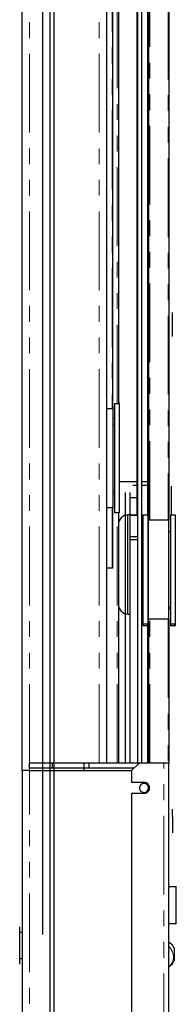
# Model space of a CAD drawing. Units: inches. Extents: x -1 to 417, y 4 to 299.
# Drawn here: x 274 to 276, y 189 to 204 of the extents above; entities that cross this region are included whole.
import ezdxf

# ---------------------------------------------------------------- set-up
doc = ezdxf.new("R2010")
doc.units = ezdxf.units.IN
doc.header["$MEASUREMENT"] = 0
doc.linetypes.add('PHANTOM', pattern=[2.5, 1.25, -0.25, 0.25, -0.25, 0.25, -0.25])

msp = doc.modelspace()

# ---------------------------------------------------------------- linework, layer by layer
at = {"color": 7, "linetype": 'PHANTOM', "lineweight": 0}
for p, q in [((275.85254, 222.11542), (275.85254, 196.37982)), ((275.56121, 196.37982), (275.56121, 217.42014)), ((273.65963, 192.52155), (273.65963, 214.95951)), ((274.76199, 192.52155), (274.76199, 214.95951)), ((274.96672, 207.86966), (274.96672, 198.14526)), ((275.04546, 198.224), (275.04546, 207.79092)), ((274.96672, 196.57045), (274.96672, 195.61935)), ((275.04546, 192.52155), (275.04546, 196.49171)), ((275.56121, 192.52155), (275.56121, 194.80501)), ((275.85254, 194.80501), (275.85254, 192.52155)), ((275.95491, 194.69795), (275.95491, 194.72627)), ((273.65963, 192.40344), (273.65963, 192.44281)), ((273.65963, 186.70523), (273.65963, 192.40344)), ((275.78562, 175.43494), (275.78562, 192.52155))]:
    msp.add_line(p, q, dxfattribs=at)
at = {"color": 7, "linetype": 'Continuous', "lineweight": 30}
for p, q in [((275.86436, 222.11542), (275.86436, 196.37982)), ((275.36042, 196.45856), (275.36042, 217.42014)), ((275.3742, 192.52155), (275.3742, 217.42014)), ((275.43325, 217.42014), (275.43325, 192.52155)), ((275.53365, 196.44732), (275.53365, 217.42014)), ((275.54939, 196.37982), (275.54939, 217.42014)), ((274.8801, 192.52155), (274.8801, 215.07762)), ((273.54152, 192.40522), (273.54152, 209.61269)), ((274.04132, 209.61268), (274.04142, 173.6127)), ((273.97952, 209.55273), (273.97952, 173.67264)), ((274.97853, 198.14526), (274.97853, 207.86966)), ((275.06514, 207.79092), (275.06514, 198.224)), ((275.92341, 199.5678), (275.92341, 199.66672)), ((275.92341, 199.2888), (275.92341, 199.5678)), ((274.97853, 198.18119), (274.98116, 198.18119)), ((274.98116, 198.14526), (274.98116, 198.18119)), ((275.00248, 198.224), (275.07695, 198.224)), ((275.00248, 198.224), (275.00248, 197.35785)), ((275.07695, 198.23261), (275.07695, 198.25201)), ((275.07695, 198.224), (275.07695, 196.49171)), ((274.8801, 198.14526), (274.98116, 198.14526)), ((274.98116, 197.35785), (274.98116, 198.14526)), ((274.98116, 197.99419), (275.00248, 197.99419)), ((274.98116, 197.88738), (274.99821, 197.88738)), ((274.98116, 196.57045), (274.98116, 197.35785)), ((275.00248, 197.35785), (275.00248, 196.49171)), ((275.07695, 196.99005), (275.3742, 196.99005)), ((275.29349, 196.931), (275.3742, 196.931)), ((275.43325, 196.99005), (275.54939, 196.99005)), ((275.43325, 196.931), (275.54939, 196.931)), ((274.99821, 196.82833), (274.98116, 196.82833)), ((275.00248, 196.7934), (274.98116, 196.7934)), ((275.17538, 192.52155), (275.17538, 196.81289)), ((275.25412, 196.73415), (275.25412, 196.81289)), ((275.90373, 196.91131), (275.90373, 196.45856)), ((275.25412, 196.5373), (275.25412, 196.73415)), ((275.25412, 196.73415), (275.3742, 196.73415)), ((274.98116, 196.57045), (274.8801, 196.57045)), ((274.97853, 195.61935), (274.97853, 196.57045)), ((275.07695, 196.49171), (275.00248, 196.49171)), ((275.06514, 196.49171), (275.06514, 192.52155)), ((275.21475, 194.88526), (275.21475, 196.45706)), ((275.24231, 196.45856), (275.22262, 196.45856)), ((275.25412, 196.45856), (275.25412, 196.5373)), ((275.25412, 196.06486), (275.25412, 196.45856)), ((275.25412, 196.45856), (275.3742, 196.45856)), ((275.45097, 196.45856), (275.53266, 196.45856)), ((275.45097, 196.45856), (275.45097, 194.72627)), ((275.53266, 196.45856), (275.53955, 196.37982)), ((275.53266, 196.45856), (275.53266, 195.59242)), ((275.8883, 196.45856), (275.96278, 196.45856)), ((275.8883, 196.45856), (275.8883, 194.72627)), ((275.96278, 196.45856), (275.96278, 194.72627)), ((275.25412, 196.45462), (275.3742, 196.45462)), ((275.53955, 196.37982), (275.86698, 196.37982)), ((275.53955, 196.37982), (275.53955, 195.59242)), ((275.86698, 194.80501), (275.86698, 196.37982)), ((275.86698, 196.19281), (275.8883, 196.19281)), ((275.3742, 196.10816), (275.25412, 196.10816)), ((275.3742, 196.06486), (275.25412, 196.06486)), ((275.25412, 192.52155), (275.25412, 196.06486)), ((274.8801, 195.61935), (274.96672, 195.61935)), ((274.96672, 195.61935), (274.97853, 195.61935)), ((275.53266, 195.59242), (275.53266, 194.72627)), ((275.53955, 195.59242), (275.53955, 194.80501)), ((275.8883, 194.99202), (275.86698, 194.99202)), ((275.8883, 194.9637), (275.86698, 194.9637)), ((275.22262, 194.88375), (275.24231, 194.88375)), ((275.24231, 194.88375), (275.25412, 194.88601)), ((275.53955, 194.80501), (275.53266, 194.72627)), ((275.53955, 194.77669), (275.53266, 194.69795)), ((275.86698, 194.80501), (275.53955, 194.80501)), ((275.53955, 194.77669), (275.53955, 194.80501)), ((275.54939, 194.77669), (275.53955, 194.77669)), ((275.54939, 192.52155), (275.54939, 194.80501)), ((275.86436, 194.80501), (275.86436, 192.52155)), ((275.86698, 194.77669), (275.86436, 194.77669)), ((275.86698, 194.77669), (275.86698, 194.80501)), ((275.45097, 194.72627), (275.45097, 194.69795)), ((275.53266, 194.72627), (275.45097, 194.72627)), ((275.53266, 194.69795), (275.45097, 194.69795)), ((275.53266, 194.69795), (275.53266, 194.72627)), ((275.53365, 192.52155), (275.53365, 194.70919)), ((275.96278, 194.72627), (275.8883, 194.72627)), ((275.8883, 194.72627), (275.8883, 194.69795)), ((275.95491, 194.69795), (275.8883, 194.69795)), ((275.96278, 194.72627), (275.96278, 194.70582)), ((273.65963, 192.40344), (273.54152, 192.40344)), ((273.54152, 192.40344), (273.54152, 186.70523)), ((273.65963, 192.44281), (273.65963, 192.52155)), ((275.39191, 192.52155), (273.65963, 192.52155)), ((275.31317, 192.44281), (273.65963, 192.44281)), ((273.65963, 192.40344), (275.2738, 192.40344)), ((274.01396, 192.52155), (274.01396, 192.44281)), ((274.52577, 192.40344), (274.52577, 192.52155)), ((274.60451, 192.44281), (274.60451, 192.52155)), ((275.39191, 192.52155), (275.2738, 192.40344)), ((275.2738, 192.40344), (275.2738, 192.21643)), ((275.78562, 192.52155), (275.39191, 192.52155)), ((275.86436, 192.52155), (275.78562, 192.52155)), ((275.86436, 175.43494), (275.86436, 192.52155)), ((275.2738, 192.21643), (275.47065, 192.21643)), ((275.47065, 192.03927), (275.2738, 192.03927)), ((275.2738, 192.03927), (275.2738, 176.70462)), ((275.92341, 191.67607), (275.92341, 191.79311)), ((275.92341, 191.67607), (275.92341, 191.41386)), ((275.86436, 190.87722), (275.86436, 191.42688)), ((275.86436, 190.56325), (275.98247, 190.56325)), ((275.98247, 189.9727), (275.98247, 190.56325)), ((273.50215, 189.84045), (273.50215, 189.92313)), ((275.98247, 189.9727), (275.86436, 189.9727)), ((273.50215, 189.41525), (273.50215, 189.84045)), ((273.50215, 189.84045), (273.54152, 189.84045)), ((275.95097, 189.58946), (275.95097, 189.58679)), ((275.95097, 189.58679), (275.95097, 189.38277)), ((273.50215, 189.33258), (273.50215, 189.41525)), ((273.54152, 189.41525), (273.50215, 189.41525)), ((275.87069, 189.2968), (275.86436, 189.29315))]:
    msp.add_line(p, q, dxfattribs=at)
msp.add_line((273.86436, 213.86269), (273.86436, 189.80434))
for centre, radius, start, end in [((275.22262, 196.30108), 0.15748, 89.999994, 180), ((275.22262, 195.04124), 0.15748, 180, 270.000006), ((275.95491, 194.70582), 0.00787, 270, 0), ((275.47065, 192.12785), 0.07087, 90.003397, 180), ((275.47065, 192.12785), 0.07087, 180, 270.003392), ((275.47459, 192.13143), 0.06703, 356.933947, 96.311816), ((275.47065, 192.12785), 0.08858, 269.999993, 90.000007), ((275.47066, 192.12785), 0.07087, 270.001046, 0), ((275.77921, 189.51167), 0.18753, 23.986046, 62.997332), ((275.80077, 189.40925), 0.13238, 298.709468, 331.905145), ((275.75094, 189.48674), 0.22455, 302.485339, 331.94905)]:
    msp.add_arc(centre, radius, start, end, dxfattribs=at)
at = {"color": 7, "linetype": 'PHANTOM', "lineweight": 0}
msp.add_arc((275.70439, 189.44246), 0.23359, 335.855427, 46.779413, dxfattribs=at)

doc.saveas('drawing.dxf')
